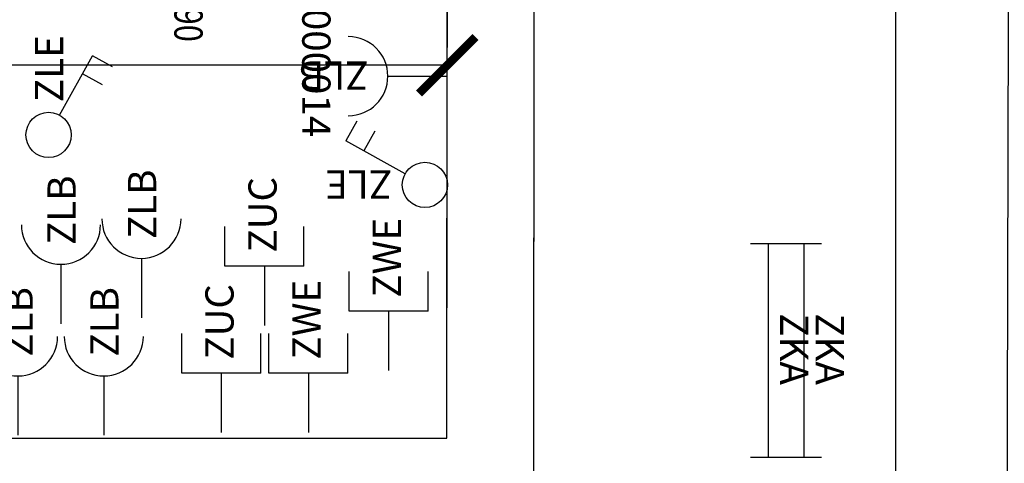
# Model space of a CAD drawing. Units: millimetres. Extents: x 1266.1 to 1311.6, y 770.2 to 803.3.
# Drawn here: x 1274.5 to 1277.9, y 787.5 to 789 of the extents above; entities that cross this region are included whole.
import ezdxf
from ezdxf.enums import TextEntityAlignment as Align

# ---------------------------------------------------------------- set-up
doc = ezdxf.new("R2010")
doc.units = ezdxf.units.MM
for name, color, linetype in [('A-Polilinee', 135, 'Continuous'), ('A-Quote', 5, 'Continuous'), ('AA-Muri', 150, 'Continuous'), ('E- Ausiliari', 6, 'Continuous'), ('E- Cablaggio Strutturato', 111, 'Continuous'), ('E- F.M.', 2, 'Continuous'), ('E- Luce Servizio', 3, 'Continuous'), ('E- Quadri Elettrici', 7, 'Continuous'), ('M- Diffusori', 6, 'Continuous')]:
    doc.layers.add(name, color=color, linetype=linetype)
doc.styles.add('ROMANS', font='romans')
doc.styles.get("Standard").update_dxf_attribs({"font": 'txt.shx'})
doc.styles.add('stile_quota', font='romans.shx')
doc.dimstyles.new('1_100', dxfattribs={"dimtxt": 0.18, "dimasz": 0.2, "dimexe": 0, "dimexo": 0, "dimgap": 0.0625, "dimtad": 0, "dimtoh": 1, "dimzin": 1, "dimdsep": 46, "dimtxsty": 'stile_quota', "dimblk": 'ARCHTICK', "dimcen": 0.25, "dimclrd": 256, "dimclrt": 256, "dimadec": 0, "dimazin": 0, "dimtfac": 1, "dimtmove": 0, "dimatfit": 2, "dimldrblk": 'ARCHTICK', "dimfxl": 1, "dimfxlon": 1, "dimarcsym": 0})

# ---------------------------------------------------------------- blocks, each defined once
blk = doc.blocks.new('_ArchTick')
at = {"color": 0, "linetype": 'ByBlock', "const_width": 0.15}
blk.add_lwpolyline([(-0.5, -0.5), (0.5, 0.5)], dxfattribs=at)
blk = doc.blocks.new('*D132')
at = {"layer": 'A-Quote', "lineweight": -2, "transparency": 16777216}
for p, q in [((1271.9711, 788.8811), (1273.6344, 788.8811)), ((1275.9712, 788.8811), (1274.3079, 788.8811))]:
    blk.add_line(p, q, dxfattribs=at)
at = {"layer": 'Defpoints', "color": 0, "transparency": 16777216}
for p in [(1271.9711, 788.8811), (1271.9711, 788.8811), (1275.9712, 788.8811)]:
    blk.add_point(p, dxfattribs=at)
at = {"layer": 'A-Quote', "lineweight": -2, "transparency": 16777216, "xscale": 0.2, "yscale": 0.2, "zscale": 0.2, "rotation": 180}
blk.add_blockref('_ArchTick', (1271.9711, 788.8811), dxfattribs=at)
at = {"layer": 'A-Quote', "lineweight": -2, "transparency": 16777216, "xscale": 0.2, "yscale": 0.2, "zscale": 0.2}
blk.add_blockref('_ArchTick', (1275.9712, 788.8811), dxfattribs=at)
at = {"layer": 'A-Quote', "transparency": 16777216, "insert": (1273.9711, 788.8811), "char_height": 0.18, "attachment_point": 5, "style": 'stile_quota'}
blk.add_mtext('4.00', dxfattribs=at)
blk = doc.blocks.new('*D138')
at = {"layer": 'A-Quote', "lineweight": -2, "transparency": 16777216}
for p, q in [((1277.558, 798.5404), (1277.558, 790.3012)), ((1277.558, 781.2428), (1277.558, 789.4819))]:
    blk.add_line(p, q, dxfattribs=at)
at = {"layer": 'Defpoints', "color": 0, "transparency": 16777216}
for p in [(1277.558, 798.5404), (1277.558, 781.2428), (1277.558, 781.2428)]:
    blk.add_point(p, dxfattribs=at)
at = {"layer": 'A-Quote', "lineweight": -2, "transparency": 16777216, "xscale": 0.2, "yscale": 0.2, "zscale": 0.2}
for p, rotation in [((1277.558, 798.5404), 90), ((1277.558, 781.2428), 270)]:
    blk.add_blockref('_ArchTick', p, dxfattribs=dict(at, rotation=rotation))
at = {"layer": 'A-Quote', "transparency": 16777216, "insert": (1277.558, 789.8916), "char_height": 0.18, "attachment_point": 5, "rotation": 90, "style": 'stile_quota'}
blk.add_mtext('17.30', dxfattribs=at)
blk = doc.blocks.new('ZLB')
blk.add_line((0.21, 0), (0, 0))
blk.add_arc((0.35, 0), 0.14, 90, 270)
at = {"flags": 9}
for tag in ['YAC_ATTRIBUTE_Modello', 'YAC_BLOCK', 'YAC_BLOCKID', 'YAC_BLOCKCODE', 'YAC_NAME', 'YAC_NAMEB', 'YAC_DESCRIPTION', 'YAC_AZIENDA', 'YAC_DESCRIZIONEAZIENDA', 'YAC_NAMEU', 'YAC_DESCRIZIONEU', 'YAC_UTENTE', 'YAC_CODUTENTE', 'YAC_DESCUTENTE', 'YAC_LEVEL1', 'YAC_LEVEL2', 'YAC_LEVEL3', 'YAC_LEVEL4', 'YAC_LEVEL5', 'YAC_LEVEL1DESC', 'YAC_LEVEL2DESC', 'YAC_LEVEL3DESC', 'YAC_LEVEL4DESC', 'YAC_LEVEL5DESC', 'YAC_POSITION1', 'YAC_POSITION2', 'YAC_POSITION3', 'YAC_POSITION4', 'YAC_POSITION5', 'YAC_ATTRIBUTE_Marca', 'YAC_ATTRIBUTE_Stato', 'YAC_ATTRIBUTE_Note', 'YAC_CODICETOTALE', 'YAC_ATTRIBUTE_FOTO', 'YAC_ATTRIBUTE_MANUTENZIONE_A_CARICO', 'YAC_VANO_CLASSE', 'YAC_ATTRIBUTE_SITE_ID', 'YAC_ATTRIBUTE_BL_ID', 'YAC_ATTRIBUTE_FL_ID', 'YAC_ATTRIBUTE_RM_ID', 'YAC_ATTRIBUTE_X', 'YAC_ATTRIBUTE_Y', 'YAC_ATTRIBUTE_Z']:
    blk.add_attdef(tag, (0, 0), '', height=1, dxfattribs=at)
at = {"style": 'ROMANS', "flags": 8}
blk.add_attdef('YAC_ATTRIBUTE_ACRONIMO', (0.2784, -0.0523), '', height=0.1, dxfattribs=at)
blk = doc.blocks.new('ZKA5')
for p, q in [((-0.378, 0.063), (-0.378, -0.063)), ((0.378, 0.063), (0.378, -0.063)), ((-0.378, 0), (0.378, 0))]:
    blk.add_line(p, q)
at = {"flags": 9}
for tag in ['YAC_ATTRIBUTE_Modello', 'YAC_BLOCK', 'YAC_BLOCKID', 'YAC_BLOCKCODE', 'YAC_NAME', 'YAC_NAMEB', 'YAC_DESCRIPTION', 'YAC_AZIENDA', 'YAC_DESCRIZIONEAZIENDA', 'YAC_NAMEU', 'YAC_DESCRIZIONEU', 'YAC_UTENTE', 'YAC_CODUTENTE', 'YAC_DESCUTENTE', 'YAC_LEVEL1', 'YAC_LEVEL2', 'YAC_LEVEL3', 'YAC_LEVEL4', 'YAC_LEVEL5', 'YAC_LEVEL1DESC', 'YAC_LEVEL2DESC', 'YAC_LEVEL3DESC', 'YAC_LEVEL4DESC', 'YAC_LEVEL5DESC', 'YAC_POSITION1', 'YAC_POSITION2', 'YAC_POSITION3', 'YAC_POSITION4', 'YAC_POSITION5', 'YAC_ATTRIBUTE_Marca', 'YAC_ATTRIBUTE_Stato', 'YAC_ATTRIBUTE_Note', 'YAC_CODICETOTALE', 'YAC_ATTRIBUTE_TIPOLOGIA', 'YAC_ATTRIBUTE_FOTO', 'YAC_ATTRIBUTE_MANUTENZIONE_A_CARICO', 'YAC_VANO_CLASSE', 'YAC_ATTRIBUTE_SITE_ID', 'YAC_ATTRIBUTE_BL_ID', 'YAC_ATTRIBUTE_FL_ID', 'YAC_ATTRIBUTE_RM_ID', 'YAC_ATTRIBUTE_X', 'YAC_ATTRIBUTE_Y', 'YAC_ATTRIBUTE_Z']:
    blk.add_attdef(tag, (0, 0), '', height=1, dxfattribs=at)
at = {"style": 'ROMANS', "flags": 8}
blk.add_attdef('YAC_ATTRIBUTE_ACRONIMO', text='', height=0.1, dxfattribs=at).set_placement((-0.0052, 0.0423), align=Align.CENTER)
blk = doc.blocks.new('ZLE')
for p, q in [((0.039, 0.0699), (0.156, 0.2794)), ((0.2258, 0.2404), (0.156, 0.2794)), ((0.1903, 0.1767), (0.1204, 0.2157))]:
    blk.add_line(p, q)
blk.add_circle((0, 0), 0.08)
at = {"style": 'ROMANS', "flags": 8}
blk.add_attdef('YAC_ATTRIBUTE_ACRONIMO', (0.0517, 0.1159), '', height=0.1, rotation=90, dxfattribs=at)
at = {"flags": 9}
for tag in ['YAC_ATTRIBUTE_Modello', 'YAC_BLOCK', 'YAC_BLOCKID', 'YAC_BLOCKCODE', 'YAC_NAME', 'YAC_NAMEB', 'YAC_DESCRIPTION', 'YAC_AZIENDA', 'YAC_DESCRIZIONEAZIENDA', 'YAC_NAMEU', 'YAC_DESCRIZIONEU', 'YAC_UTENTE', 'YAC_CODUTENTE', 'YAC_DESCUTENTE', 'YAC_LEVEL1', 'YAC_LEVEL2', 'YAC_LEVEL3', 'YAC_LEVEL4', 'YAC_LEVEL5', 'YAC_LEVEL1DESC', 'YAC_LEVEL2DESC', 'YAC_LEVEL3DESC', 'YAC_LEVEL4DESC', 'YAC_LEVEL5DESC', 'YAC_POSITION1', 'YAC_POSITION2', 'YAC_POSITION3', 'YAC_POSITION4', 'YAC_POSITION5', 'YAC_ATTRIBUTE_Marca', 'YAC_ATTRIBUTE_Stato', 'YAC_ATTRIBUTE_Note', 'YAC_CODICETOTALE', 'YAC_ATTRIBUTE_FOTO', 'YAC_ATTRIBUTE_MANUTENZIONE_A_CARICO', 'YAC_VANO_CLASSE', 'YAC_ATTRIBUTE_SITE_ID', 'YAC_ATTRIBUTE_BL_ID', 'YAC_ATTRIBUTE_FL_ID', 'YAC_ATTRIBUTE_RM_ID', 'YAC_ATTRIBUTE_X', 'YAC_ATTRIBUTE_Y', 'YAC_ATTRIBUTE_Z']:
    blk.add_attdef(tag, (0, 0), '', height=1, dxfattribs=at)
blk = doc.blocks.new('CAA')
for p, q in [((0.12, 0.24), (-0.12, 0.24)), ((-0.12, 0.24), (-0.12, 0)), ((0.12, 0), (0.12, 0.24)), ((-0.12, 0), (0.12, 0))]:
    blk.add_line(p, q)
blk.add_arc((-0.0032, 0.1176), 0.0863, 52.2237, 307.7763)
at = {"flags": 9}
for tag in ['YAC_ATTRIBUTE_Modello', 'YAC_BLOCK', 'YAC_BLOCKID', 'YAC_BLOCKCODE', 'YAC_NAME', 'YAC_NAMEB', 'YAC_DESCRIPTION', 'YAC_AZIENDA', 'YAC_DESCRIZIONEAZIENDA', 'YAC_NAMEU', 'YAC_DESCRIZIONEU', 'YAC_UTENTE', 'YAC_CODUTENTE', 'YAC_DESCUTENTE', 'YAC_LEVEL1', 'YAC_LEVEL2', 'YAC_LEVEL3', 'YAC_LEVEL4', 'YAC_LEVEL5', 'YAC_LEVEL1DESC', 'YAC_LEVEL2DESC', 'YAC_LEVEL3DESC', 'YAC_LEVEL4DESC', 'YAC_LEVEL5DESC', 'YAC_POSITION1', 'YAC_POSITION2', 'YAC_POSITION3', 'YAC_POSITION4', 'YAC_POSITION5', 'YAC_ATTRIBUTE_Marca', 'YAC_ATTRIBUTE_Stato', 'YAC_ATTRIBUTE_Note', 'YAC_ATTRIBUTE_FOTO', 'YAC_ATTRIBUTE_MANUTENZIONE_A_CARICO', 'YAC_VANO_CLASSE', 'YAC_ATTRIBUTE_SITE_ID', 'YAC_ATTRIBUTE_BL_ID', 'YAC_ATTRIBUTE_FL_ID', 'YAC_ATTRIBUTE_RM_ID', 'YAC_ATTRIBUTE_X', 'YAC_ATTRIBUTE_Y', 'YAC_ATTRIBUTE_Z', 'YAC_ATTRIBUTE_POTENZA_ASSORBITA_KW', 'YAC_ATTRIBUTE_POTENZA_RESA_KW', 'YAC_ATTRIBUTE_GAS_REFRIGERANTE', 'YAC_ATTRIBUTE_ANNO_COSTRUZIONE']:
    blk.add_attdef(tag, (0, 0), '', height=1, dxfattribs=at)
at = {"style": 'ROMANS', "flags": 8}
for tag, p in [('YAC_ATTRIBUTE_ACRONIMO', (0, -0.1233)), ('YAC_CODICETOTALE', (0, -0.2733))]:
    blk.add_attdef(tag, text='', height=0.1, dxfattribs=at).set_placement(p, align=Align.CENTER)
blk = doc.blocks.new('ZWE')
for p, q in [((0.21, 0.14), (0.35, 0.14)), ((0.21, -0.14), (0.21, 0.14)), ((0.21, 0), (0, 0)), ((0.21, -0.14), (0.35, -0.14))]:
    blk.add_line(p, q)
at = {"flags": 9}
for tag in ['YAC_ATTRIBUTE_Modello', 'YAC_BLOCK', 'YAC_BLOCKID', 'YAC_BLOCKCODE', 'YAC_NAME', 'YAC_NAMEB', 'YAC_DESCRIPTION', 'YAC_AZIENDA', 'YAC_DESCRIZIONEAZIENDA', 'YAC_NAMEU', 'YAC_DESCRIZIONEU', 'YAC_UTENTE', 'YAC_CODUTENTE', 'YAC_DESCUTENTE', 'YAC_LEVEL1', 'YAC_LEVEL2', 'YAC_LEVEL3', 'YAC_LEVEL4', 'YAC_LEVEL5', 'YAC_LEVEL1DESC', 'YAC_LEVEL2DESC', 'YAC_LEVEL3DESC', 'YAC_LEVEL4DESC', 'YAC_LEVEL5DESC', 'YAC_POSITION1', 'YAC_POSITION2', 'YAC_POSITION3', 'YAC_POSITION4', 'YAC_POSITION5', 'YAC_ATTRIBUTE_Marca', 'YAC_ATTRIBUTE_Stato', 'YAC_ATTRIBUTE_Note', 'YAC_CODICETOTALE', 'YAC_ATTRIBUTE_FOTO', 'YAC_ATTRIBUTE_MANUTENZIONE_A_CARICO', 'YAC_VANO_CLASSE', 'YAC_ATTRIBUTE_SITE_ID', 'YAC_ATTRIBUTE_BL_ID', 'YAC_ATTRIBUTE_FL_ID', 'YAC_ATTRIBUTE_RM_ID', 'YAC_ATTRIBUTE_X', 'YAC_ATTRIBUTE_Y', 'YAC_ATTRIBUTE_Z']:
    blk.add_attdef(tag, (0, 0), '', height=1, dxfattribs=at)
at = {"style": 'ROMANS', "flags": 8}
blk.add_attdef('YAC_ATTRIBUTE_ACRONIMO', (0.2579, -0.0435), '', height=0.1, dxfattribs=at)
blk = doc.blocks.new('ZUC')
for p, q in [((0.21, 0.14), (0.35, 0.14)), ((0.21, -0.14), (0.21, 0.14)), ((0.21, 0), (0, 0)), ((0.21, -0.14), (0.35, -0.14))]:
    blk.add_line(p, q)
at = {"flags": 9}
for tag in ['YAC_ATTRIBUTE_Modello', 'YAC_BLOCK', 'YAC_BLOCKID', 'YAC_BLOCKCODE', 'YAC_NAME', 'YAC_NAMEB', 'YAC_DESCRIPTION', 'YAC_AZIENDA', 'YAC_DESCRIZIONEAZIENDA', 'YAC_NAMEU', 'YAC_DESCRIZIONEU', 'YAC_UTENTE', 'YAC_CODUTENTE', 'YAC_DESCUTENTE', 'YAC_LEVEL1', 'YAC_LEVEL2', 'YAC_LEVEL3', 'YAC_LEVEL4', 'YAC_LEVEL5', 'YAC_LEVEL1DESC', 'YAC_LEVEL2DESC', 'YAC_LEVEL3DESC', 'YAC_LEVEL4DESC', 'YAC_LEVEL5DESC', 'YAC_POSITION1', 'YAC_POSITION2', 'YAC_POSITION3', 'YAC_POSITION4', 'YAC_POSITION5', 'YAC_ATTRIBUTE_Marca', 'YAC_ATTRIBUTE_Stato', 'YAC_ATTRIBUTE_Note', 'YAC_CODICETOTALE', 'YAC_ATTRIBUTE_FOTO', 'YAC_ATTRIBUTE_MANUTENZIONE_A_CARICO', 'YAC_VANO_CLASSE', 'YAC_ATTRIBUTE_SITE_ID', 'YAC_ATTRIBUTE_BL_ID', 'YAC_ATTRIBUTE_FL_ID', 'YAC_ATTRIBUTE_RM_ID', 'YAC_ATTRIBUTE_X', 'YAC_ATTRIBUTE_Y', 'YAC_ATTRIBUTE_Z']:
    blk.add_attdef(tag, (0, 0), '', height=1, dxfattribs=at)
at = {"style": 'ROMANS', "flags": 8}
blk.add_attdef('YAC_ATTRIBUTE_ACRONIMO', (0.2579, -0.0435), '', height=0.1, dxfattribs=at)
blk = doc.blocks.new('QTC')
blk.add_line((-0.234, 0.1168), (0.234, -0.1168))
blk.add_lwpolyline([(-0.234, 0.1168), (0.234, 0.1168), (0.234, -0.1168), (-0.234, -0.1168)], close=True)
at = {"flags": 9}
for tag in ['YAC_ATTRIBUTE_Modello', 'YAC_BLOCK', 'YAC_BLOCKID', 'YAC_BLOCKCODE', 'YAC_AZIENDA', 'YAC_NAMEU', 'YAC_DESCRIPTION', 'YAC_DESCRIZIONEAZIENDA', 'YAC_DESCRIZIONEU', 'YAC_NAME', 'YAC_NAMEB', 'YAC_UTENTE', 'YAC_CODUTENTE', 'YAC_DESCUTENTE', 'YAC_LEVEL1', 'YAC_LEVEL2', 'YAC_LEVEL3', 'YAC_LEVEL4', 'YAC_LEVEL5', 'YAC_LEVEL1DESC', 'YAC_LEVEL2DESC', 'YAC_LEVEL3DESC', 'YAC_LEVEL4DESC', 'YAC_LEVEL5DESC', 'YAC_POSITION1', 'YAC_POSITION2', 'YAC_POSITION3', 'YAC_POSITION4', 'YAC_POSITION5', 'YAC_ATTRIBUTE_Marca', 'YAC_ATTRIBUTE_Stato', 'YAC_ATTRIBUTE_Note', 'YAC_ATTRIBUTE_CERTIFICATO', 'YAC_ATTRIBUTE_FOTO', 'YAC_ATTRIBUTE_MANUTENZIONE_A_CARICO', 'YAC_ATTRIBUTE_INT_GENERALE_AMPERAGGIO_AMP', 'YAC_ATTRIBUTE_INT_GENERALE_TENSIONE_VOLT', 'YAC_ATTRIBUTE_INT_GENERALE_TIPO', 'YAC_VANO_CLASSE', 'YAC_ATTRIBUTE_SITE_ID', 'YAC_ATTRIBUTE_BL_ID', 'YAC_ATTRIBUTE_FL_ID', 'YAC_ATTRIBUTE_RM_ID', 'YAC_ATTRIBUTE_X', 'YAC_ATTRIBUTE_Y', 'YAC_ATTRIBUTE_Z']:
    blk.add_attdef(tag, (0, 0), '', height=1, dxfattribs=at)
at = {"style": 'ROMANS', "width": 0.8, "flags": 8}
blk.add_attdef('YAC_CODICETOTALE', text='', height=0.1, dxfattribs=at).set_placement((0, 0.302), align=Align.CENTER)
at = {"style": 'ROMANS', "flags": 8}
blk.add_attdef('YAC_ATTRIBUTE_ACRONIMO', text='', height=0.1, dxfattribs=at).set_placement((0, 0.1547), align=Align.CENTER)

msp = doc.modelspace()

# ---------------------------------------------------------------- linework, layer by layer
at = {"layer": 'A-Polilinee'}
for points in [[(1277.8496, 798.5396), (1277.8491, 798.3896), (1277.9791, 798.3892), (1277.9439, 784.3694), (1278.1605, 784.3694), (1278.1605, 783.1694), (1277.9424, 783.1694), (1277.94, 781.2428), (1277.76, 781.2428), (1277.76, 780.9228), (1280.6005, 780.9228), (1280.6005, 781.1628), (1282.0305, 781.1628), (1282.0305, 780.9228), (1285.49, 780.9228), (1285.49, 779.2128), (1272.12, 779.2128), (1272.12, 779.3778), (1271.99, 779.3778), (1271.99, 780.9228), (1276.46, 780.9228), (1276.46, 781.2428), (1276.27, 781.2428), (1276.2896, 798.5438)], [(1275.974, 791.3643), (1271.984, 791.3628), (1271.9799, 790.5728), (1271.9742, 789.4728), (1271.9669, 788.0733), (1272.2123, 788.072), (1272.2126, 788.122), (1272.3126, 788.1215), (1272.3097, 787.5628), (1273.8897, 787.5628), (1273.9274, 787.5628), (1273.9592, 787.5628), (1273.9897, 787.5628), (1275.9697, 787.5628), (1275.9728, 790.3243), (1275.9737, 791.1243)]]:
    msp.add_lwpolyline(points, close=True, dxfattribs=at)
at = {"layer": 'AA-Muri'}
for p, q in [((1275.9697, 787.5628), (1275.9728, 790.3243)), ((1276.2759, 786.3828), (1276.2803, 790.3239)), ((1272.3097, 787.5628), (1275.9697, 787.5628))]:
    msp.add_line(p, q, dxfattribs=at)

# ---------------------------------------------------------------- block references
at = {"layer": 'E- Ausiliari'}
ref = msp.add_blockref('ZUC', (1275.324, 787.9607), dxfattribs=dict(at, rotation=89.99999999999973))
ref.add_attrib('YAC_ATTRIBUTE_ACRONIMO', 'ZUC', (1275.3675, 788.2186), dxfattribs={"layer": '0', "height": 0.1, "rotation": 90, "style": 'ROMANS'})
ref = msp.add_blockref('ZUC', (1275.1716, 787.5819), dxfattribs=dict(at, rotation=89.99999999999973))
ref.add_attrib('YAC_ATTRIBUTE_ACRONIMO', 'ZUC', (1275.2151, 787.8398), dxfattribs={"layer": '0', "height": 0.1, "rotation": 90, "style": 'ROMANS'})
at = {"layer": 'E- Cablaggio Strutturato'}
ref = msp.add_blockref('ZWE', (1275.7638, 787.8013), dxfattribs=dict(at, rotation=89.99999999999973))
ref.add_attrib('YAC_ATTRIBUTE_ACRONIMO', 'ZWE', (1275.8073, 788.0592), dxfattribs={"layer": '0', "height": 0.1, "rotation": 90, "style": 'ROMANS'})
ref = msp.add_blockref('ZWE', (1275.4796, 787.582), dxfattribs=dict(at, rotation=89.99999999999973))
ref.add_attrib('YAC_ATTRIBUTE_ACRONIMO', 'ZWE', (1275.5231, 787.8399), dxfattribs={"layer": '0', "height": 0.1, "rotation": 90, "style": 'ROMANS'})
at = {"layer": 'E- F.M.'}
ref = msp.add_blockref('ZLE', (1274.5604, 788.6348), dxfattribs=at)
ref.add_attrib('YAC_ATTRIBUTE_ACRONIMO', 'ZLE', (1274.6121, 788.7507), dxfattribs={"layer": '0', "height": 0.1, "rotation": 90, "style": 'ROMANS'})
ref = msp.add_blockref('ZLB', (1275.971, 788.8425), dxfattribs=dict(at, rotation=179.9999999999996))
ref.add_attrib('YAC_ATTRIBUTE_ACRONIMO', 'ZLB', (1275.6927, 788.8948), dxfattribs={"layer": '0', "height": 0.1, "rotation": 180, "style": 'ROMANS'})
ref = msp.add_blockref('ZLE', (1275.8921, 788.4581), dxfattribs=dict(at, rotation=89.99999999999966))
ref.add_attrib('YAC_ATTRIBUTE_ACRONIMO', 'ZLE', (1275.7762, 788.5098), dxfattribs={"layer": '0', "height": 0.1, "rotation": 180, "style": 'ROMANS'})
at = {"layer": 'E- F.M.', "rotation": 89.99999999999973}
for p in [(1274.6041, 787.9671), (1274.889, 787.9882), (1274.4521, 787.5723), (1274.7557, 787.5723)]:
    msp.add_blockref('ZLB', p, dxfattribs=at).add_auto_attribs({'YAC_ATTRIBUTE_ACRONIMO': 'ZLB'})
at = {"layer": 'E- Luce Servizio'}
ref = msp.add_blockref('ZKA5', (1277.1068, 787.872), dxfattribs=dict(at, rotation=270))
ref.add_attrib('YAC_ATTRIBUTE_ACRONIMO', 'ZKA', dxfattribs={"layer": '0', "height": 0.1, "rotation": 270, "style": 'ROMANS'}).set_placement((1277.1491, 787.8772), align=Align.CENTER)
ref = msp.add_blockref('ZKA5', (1277.2328, 787.872), dxfattribs=dict(at, rotation=270))
ref.add_attrib('YAC_ATTRIBUTE_ACRONIMO', 'ZKA', dxfattribs={"layer": '0', "height": 0.1, "rotation": 270, "style": 'ROMANS'}).set_placement((1277.2751, 787.8772), align=Align.CENTER)
at = {"layer": 'E- Quadri Elettrici'}
ref = msp.add_blockref('QTC', (1275.4076, 789.5603), dxfattribs=dict(at, rotation=89.99999999999973))
ref.add_attrib('YAC_CODICETOTALE', '061P1L017QTC_000002', dxfattribs={"layer": '0', "height": 0.1, "rotation": 90, "style": 'ROMANS', "width": 0.8}).set_placement((1275.1056, 789.5603), align=Align.CENTER)
ref.add_attrib('YAC_ATTRIBUTE_ACRONIMO', 'QTC', dxfattribs={"layer": '0', "height": 0.1, "rotation": 90, "style": 'ROMANS'}).set_placement((1275.2529, 789.5603), align=Align.CENTER)
at = {"layer": 'M- Diffusori'}
ref = msp.add_blockref('CAA', (1275.7313, 789.3635), dxfattribs=dict(at, rotation=270))
ref.add_attrib('YAC_ATTRIBUTE_ACRONIMO', 'CAA', dxfattribs={"layer": '0', "height": 0.1, "rotation": 270, "style": 'ROMANS'}).set_placement((1275.608, 789.3635), align=Align.CENTER)
ref.add_attrib('YAC_CODICETOTALE', '061P1L017CAA_000014', dxfattribs={"layer": '0', "height": 0.1, "rotation": 270, "style": 'ROMANS'}).set_placement((1275.458, 789.3635), align=Align.CENTER)

# ---------------------------------------------------------------- dimensions: what is measured, and where the dimension line sits
at = {"layer": 'A-Quote'}
dim = msp.add_linear_dim(base=(1277.558, 781.2428), p1=(1277.558, 798.5404), p2=(1277.558, 781.2428), angle=90, dimstyle='1_100', override={"dimtxsty": 'stile_quota'}, dxfattribs=at)
dim.commit()
dim.dimension.update_dxf_attribs({"geometry": '*D138', "text_midpoint": (1277.558, 789.8916)})
dim = msp.add_linear_dim(base=(1271.9711, 788.8811), p1=(1275.9712, 788.8811), p2=(1271.9711, 788.8811), dimstyle='1_100', override={"dimtxsty": 'stile_quota'}, dxfattribs=at)
dim.commit()
dim.dimension.update_dxf_attribs({"geometry": '*D132', "text_midpoint": (1273.9711, 788.8811)})

doc.saveas('drawing.dxf')
